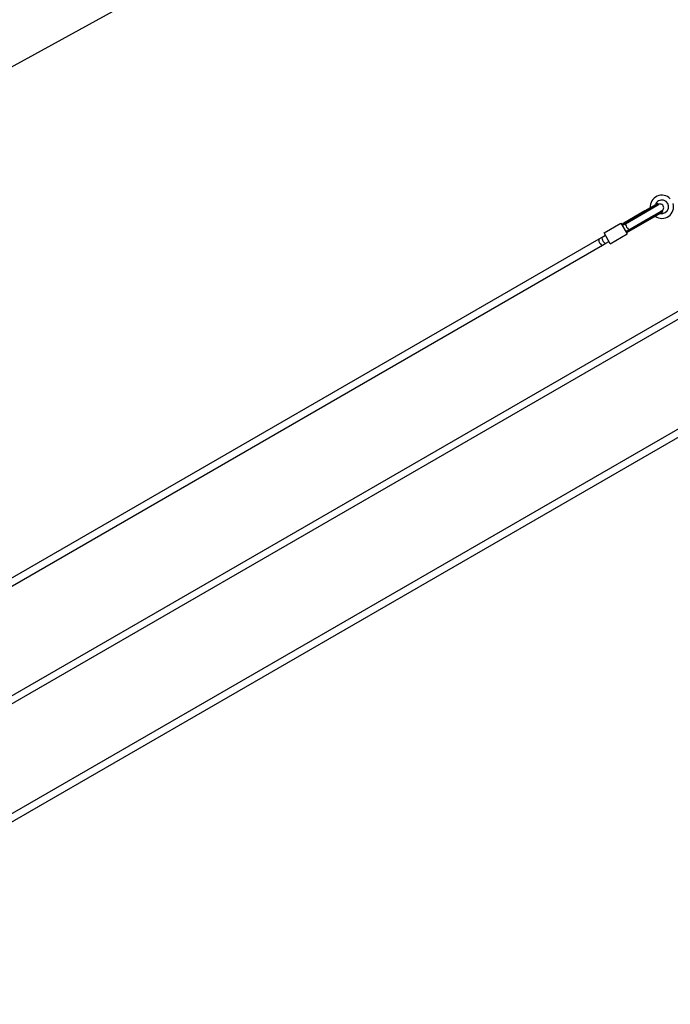
# Model space of a CAD drawing. Units: millimetres. Extents: x -24238 to 3433, y -6500 to 6500.
# Drawn here: x -6085 to -4619, y -4737 to -2518 of the extents above; entities that cross this region are included whole.
import ezdxf

# ---------------------------------------------------------------- set-up
doc = ezdxf.new("R2010")
doc.units = ezdxf.units.MM

# ---------------------------------------------------------------- blocks, each defined once
blk = doc.blocks.new('ИТ-07')
for p, q in [((17821.1, -5932.1), (17791.9, -5948.9)), ((17792, -5948.9), (17820.7, -5932.3)), ((17822.1, -5933.8), (17792.9, -5950.7)), ((17792.9, -5951.8), (17822.2, -5934.9)), ((17822.2, -5934.9), (17819.5, -5936.5)), ((17822.1, -5933.8), (17821.1, -5932.1)), ((17792, -5948.9), (17742.9, -5977.2)), ((17792, -5948.9), (17742.9, -5977.2)), ((17791.9, -5948.9), (17744.6, -5976.3)), ((17792.9, -5950.7), (17745.6, -5978)), ((17747.7, -5977.9), (17792.9, -5951.8)), ((17803, -5967.9), (17753.9, -5996.3)), ((17803, -5967.9), (17753.9, -5996.3)), ((17801.9, -5966.3), (17754.6, -5993.6)), ((17802.9, -5968), (17755.6, -5995.3)), ((17755.7, -5991.8), (17800.9, -5965.7)), ((17800.9, -5965.7), (17830.2, -5948.8)), ((17831.1, -5949.4), (17801.9, -5966.3)), ((17832.1, -5951.1), (17802.9, -5968)), ((17803, -5967.9), (17831.7, -5951.4)), ((17830.2, -5948.8), (17827.5, -5950.3)), ((17832.1, -5951.1), (17831.1, -5949.4)), ((17699.7, -5998.7), (17737.8, -5976.7)), ((17737.8, -5976.7), (17751.8, -6001)), ((17740.8, -5981.9), (17747.7, -5977.9)), ((17742.8, -5980.4), (17741.7, -5978.5)), ((17741.7, -5978.5), (17742.9, -5980.7)), ((17742.9, -5980.7), (17742.8, -5980.4)), ((17742.9, -5980.7), (17742.9, -5980.7)), ((15415, -7324.7), (17688.5, -6012.1)), ((17688.5, -6012.1), (17695.7, -6007.9)), ((17695.7, -6007.9), (17702.7, -6003.9)), ((17713.7, -6023), (17699.7, -5998.7)), ((17713.7, -6023), (17751.8, -6001)), ((17748.8, -5995.8), (17755.7, -5991.8)), ((17750.9, -5994.5), (17748.8, -5995.8)), ((17750.9, -5994.5), (17752.2, -5996.7)), ((17750.9, -5994.5), (17750.9, -5994.5)), ((17751.1, -5994.8), (17750.9, -5994.5)), ((17752.2, -5996.7), (17751.1, -5994.8)), ((15423, -7338.6), (17696.5, -6026)), ((17696.5, -6026), (17703.7, -6021.8)), ((17703.7, -6021.8), (17710.7, -6017.8)), ((17927.6, -6139.6), (15405.8, -7595.6)), ((17935, -6153.8), (15414.4, -7609.1)), ((15645, -7723.1), (17918.5, -6410.5)), ((15653, -7737), (17926.5, -6424.3))]:
    blk.add_line(p, q)
for centre, radius, start, end in [((17829.9, -5939.7), 26.2, 43.213, 185.1994), ((17829.9, -5939.7), 26.3, 234.8006, 16.787), ((17829.9, -5939.7), 15.2, 256.2219, 163.7781), ((17827.1, -5941.3), 9.01, 123.2732, 147.4468), ((17826.2, -5941.8), 11, 117.4539, 120.0003), ((17826.2, -5941.8), 8, 299.9999, 120), ((17827.1, -5941.3), 9.01, 272.5532, 296.7268), ((17826.2, -5941.8), 11, 299.9998, 302.5461)]:
    blk.add_arc(centre, radius, start, end)
for centre, major_axis, ratio, start_param, end_param in [((17751.7, -5984.8), (4, -6.93), 0.153536, 3.141593, 6.283185), ((17692.5, -6019), (4, -6.93), 0.414214, 3.141593, 6.283185), ((17699.7, -6014.8), (-4, 6.93), 0.414214, 0, 3.141593)]:
    blk.add_ellipse(centre, major_axis=major_axis, ratio=ratio, start_param=start_param, end_param=end_param)
for points, knots in [([(17742.9, -5977.2), (17742.7, -5977.3), (17742.4, -5977.5), (17742.1, -5977.7), (17741.8, -5977.9), (17741.7, -5978), (17741.6, -5978.2), (17741.6, -5978.3), (17741.6, -5978.4), (17741.6, -5978.4), (17741.7, -5978.5)], [0, 0, 0, 0, 0.183991, 0.348558, 0.494441, 0.63395, 0.723697, 0.803208, 0.933028, 1, 1, 1, 1]), ([(17745.6, -5978), (17745.4, -5978.1), (17745.1, -5978.3), (17744.6, -5978.6), (17744.2, -5978.8), (17743.8, -5979.1), (17743.4, -5979.4), (17743.1, -5979.6), (17743, -5979.8), (17742.9, -5979.9), (17742.9, -5980), (17742.8, -5980.1), (17742.8, -5980.3), (17742.8, -5980.4), (17742.9, -5980.6), (17742.9, -5980.7), (17742.9, -5980.7)], [0, 0, 0, 0, 0.088313, 0.188914, 0.274015, 0.366962, 0.483125, 0.573243, 0.647399, 0.692751, 0.732411, 0.781213, 0.826282, 0.898706, 0.98227, 1, 1, 1, 1]), ([(17744.6, -5976.3), (17744.4, -5976.4), (17744.1, -5976.5), (17743.6, -5976.8), (17743.3, -5977), (17743, -5977.1), (17742.9, -5977.2)], [0, 0, 0, 0, 0.319384, 0.51235, 0.762715, 1, 1, 1, 1]), ([(17754.6, -5993.6), (17754.4, -5993.7), (17754, -5993.9), (17753.5, -5994.2), (17753, -5994.4), (17752.6, -5994.6), (17752.2, -5994.8), (17752, -5994.9), (17751.7, -5994.9), (17751.6, -5994.9), (17751.5, -5994.9), (17751.4, -5994.9), (17751.2, -5994.8), (17751.1, -5994.7), (17751, -5994.6), (17750.9, -5994.5)], [0, 0, 0, 0, 0.105269, 0.204814, 0.294702, 0.406325, 0.501857, 0.572993, 0.64715, 0.692506, 0.732174, 0.78099, 0.826077, 0.898552, 1, 1, 1, 1]), ([(17753.9, -5996.3), (17753.7, -5996.4), (17753.4, -5996.6), (17753, -5996.8), (17752.8, -5996.8), (17752.6, -5996.9), (17752.5, -5996.9), (17752.4, -5996.9), (17752.3, -5996.8), (17752.2, -5996.8), (17752.2, -5996.7)], [0, 0, 0, 0, 0.183139, 0.377762, 0.498677, 0.579952, 0.676985, 0.784909, 0.923616, 1, 1, 1, 1]), ([(17755.6, -5995.3), (17755.4, -5995.4), (17755.2, -5995.6), (17754.7, -5995.8), (17754.4, -5996), (17754.1, -5996.2), (17754, -5996.3), (17753.9, -5996.3)], [0, 0, 0, 0, 0.25485, 0.448016, 0.701172, 0.882785, 1, 1, 1, 1])]:
    blk.add_open_spline(points, degree=3, knots=knots)

msp = doc.modelspace()

# ---------------------------------------------------------------- linework, layer by layer
msp.add_lwpolyline([(-9621.3, -2020.5), (-8034.7, -2892, 0.256534), (-6590.5, -2892.1), (-5003.1, -2020.4, 0.032569), (-5167.7, -2125.3), (-3918.5, -1209.9, 0.506957), (-3918.5, 1209.9), (-5167.7, 2125.3, 0.032569), (-5003.1, 2020.4), (-6590.5, 2892.1, 0.256534), (-8034.7, 2892), (-9621.3, 2020.5, -0.256547)], format="xyb")

# ---------------------------------------------------------------- block references
msp.add_blockref('ИТ-07', (-22467.6, 3000))

doc.saveas('drawing.dxf')
